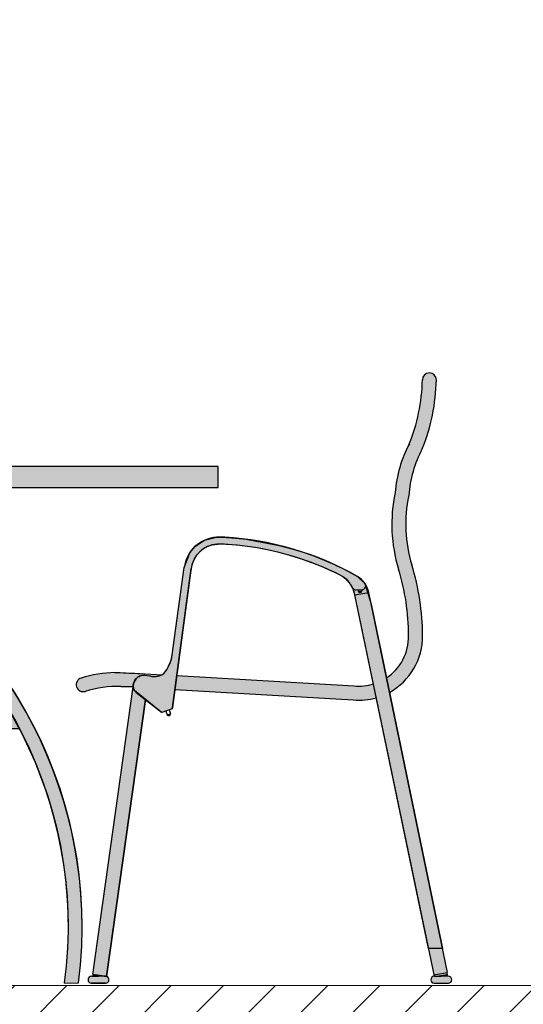
# Model space of a CAD drawing. Units: millimetres. Extents: x -1573 to 1976, y -720 to 2644.
# Drawn here: x 1676 to 1677, y 969 to 971 of the extents above; entities that cross this region are included whole.
import ezdxf

# ---------------------------------------------------------------- set-up
doc = ezdxf.new("R2010")
doc.units = ezdxf.units.MM
doc.header["$LTSCALE"] = 0.001
doc.layers.add('achuradosss', color=252, linetype='Continuous', lineweight=5)
doc.layers.add('MUROS_BAJOS', color=251, linetype='Continuous', lineweight=20)
doc.layers.add('WB_MESAS', color=7, linetype='Continuous')
doc.styles.get("Standard").update_dxf_attribs({"font": 'arial.ttf'})
doc.dimstyles.new('Escala50', dxfattribs={"dimscale": 0.9, "dimtxt": 0.08, "dimasz": 0.05, "dimexe": 0.18, "dimexo": 0.0625, "dimgap": 0.09, "dimtad": 0, "dimtih": 1, "dimtoh": 1, "dimzin": 0, "dimdsep": 46, "dimtxsty": 'Standard', "dimblk": 'OBLIQUE', "dimcen": 0.09, "dimse1": 1, "dimse2": 1, "dimadec": 0, "dimazin": 0, "dimtfac": 1, "dimtofl": 0, "dimtmove": 0, "dimatfit": 3, "dimfxl": 1, "dimtolj": 1, "dimtzin": 0, "dimarcsym": 0})

# ---------------------------------------------------------------- blocks, each defined once
blk = doc.blocks.new('A$C09A25568')
h = blk.add_hatch(color=256)
h.set_gradient(color1=(225, 9, 31), color2=(246, 35, 56), one_color=1, tint=0.550000011920929, name='CYLINDER')
h.paths.add_polyline_path([(1.793816209063606, 0.5935693680730765, -0.1265260130953262), (1.788899315100024, 0.7030475171898161, -0.1052477899046457), (1.809649851211815, 0.7737771046154194, 0.0894673015963127), (1.828046536165857, 0.8648573136717914, -1), (1.848042449012609, 0.8644396884051275, -0.0904881832852302), (1.827886711965675, 0.7657193767631725, 0.1073435717704339), (1.808473040967783, 0.6989402972478729, 0.1265260130956634), (1.812942944571204, 0.5994147071414773, -0.073855498237556), (1.828309995722065, 0.4971790185772989, -0.2749721443791937), (1.780723603798378, 0.416879544177391), (1.776431090029745, 0.4376223109738931, 0.2518294313558891), (1.808305932152507, 0.4971447803770844, 0.073855063928547)])
h = blk.add_hatch(color=256)
h.set_gradient(color1=(147, 138, 140), one_color=1, tint=1, name='HEMISPHERICAL')
h.paths.add_polyline_path([(0.3350355632155697, 0.71040518659197), (0.3350355632155697, 0.7404051865919428), (1.535035563215842, 0.7404051865919428), (1.535035563215842, 0.71040518659197)])
h = blk.add_hatch(color=256)
h.set_gradient(color1=(147, 138, 140), color2=(169, 162, 164), one_color=1, tint=0.6499999761581421, name='INVCYLINDER')
edge = h.paths.add_edge_path()
edge.add_arc((0.7062999875442983, 0.0796037336094742), 0.6338075971048807, 357.2718436233512, 426.4008565426551, ccw=False)
edge.add_line((1.339389230432061, 0.0494361899955038), (1.319554505930682, 0.048342462401024))
edge.add_arc((0.7057175624463526, 0.0795813834006367), 0.6146313231290808, 357.0866603091804, 425.5579140112358)
edge.add_line((0.9600355632155696, 0.6391294312536502), (0.9600355632155696, 0.6604051865920156))
h = blk.add_hatch(color=256)
h.set_gradient(color1=(147, 138, 140), color2=(169, 162, 164), one_color=1, tint=0.6499999761581421, name='INVCYLINDER')
h.paths.add_polyline_path([(1.415232843131889, 0.4194461620174934), (1.414484227597313, 0.4207747373698112), (1.413788883926827, 0.4228115261000767), (1.413586860821851, 0.4238885605782344), (1.413438554349795, 0.4253335252246871), (1.413483135440401, 0.4276133205637507), (1.41369689224939, 0.4290984735021084), (1.414166308070889, 0.4309134692834961), (1.415032382808476, 0.4330273717719138), (1.415884381021896, 0.4345173878373317), (1.41722284916841, 0.4362859679679332), (1.418502513033672, 0.43758044244737), (1.419422339017273, 0.4383438759953151), (1.420701414077029, 0.4392247391124329), (1.421763352705966, 0.4398224491235397), (1.423349137843615, 0.4405236258030527), (1.425016898092508, 0.4410445018879728), (1.426164596821763, 0.4412860601601097), (1.427789440654578, 0.4414750720427492), (1.429214286024489, 0.441497778897201), (1.429952765311099, 0.4413953418329584), (1.433474239696806, 0.4409068657107583), (1.436575325504236, 0.4404767031699067), (1.438990185168222, 0.4400073926524329), (1.441857362287919, 0.4395761853213572), (1.445769687110896, 0.4395748253857619), (1.44888910165946, 0.4400597397443562), (1.450593560693505, 0.4405164021363817), (1.454300408928247, 0.4420310271964354), (1.45723160831767, 0.4438308801225049), (1.461536963920025, 0.449790125351683), (1.464135673611963, 0.4544300794243555), (1.465203901055247, 0.4567024344180482), (1.467578931182742, 0.4631195445019785), (1.469268261935667, 0.4705739408163936), (1.486560667237426, 0.5960293799089414), (1.495113774275978, 0.6178509191622652), (1.501869258202987, 0.6256545103808548), (1.515528109669503, 0.6347774220289466), (1.532802261507185, 0.6390937147853037), (1.53873779700234, 0.6391743587469138), (1.554623849689505, 0.6384538769402753), (1.565268780071164, 0.6374564494105927), (1.575176775670115, 0.6362918452562099), (1.622454565258976, 0.6275291240478964), (1.64295501966535, 0.6220236552142069), (1.657160183324322, 0.6175739658831391), (1.670723399147846, 0.6128227946774132), (1.687205565113799, 0.6063628985516516), (1.694053789427471, 0.6034495876924666), (1.699898235046475, 0.6008535965318061), (1.705488996212807, 0.5982738144591622), (1.71195826200028, 0.5951684526828558), (1.721857786224973, 0.5901600248873821), (1.734817444317286, 0.5831160751085918), (1.745649307914391, 0.5727850426505939), (1.754540491599982, 0.5434045175618394), (1.765052014955017, 0.4926095546638863), (1.769164940250902, 0.4727346154406861), (1.776431090029745, 0.4376223109738931), (1.856645357972411, 0.0500019227026769), (1.836840072435734, 0.0500019227026769), (1.731364835881777, 0.5567931936168407), (1.728250390288394, 0.5663037514627832), (1.725176465732147, 0.5717351974494705), (1.721565713182826, 0.5763606450520911), (1.713691118293809, 0.5831214258566888), (1.708218335320907, 0.5858642475395754), (1.703339076402698, 0.5882278888757356), (1.699013379690313, 0.5902601293644238), (1.695962489419798, 0.5916582429038045), (1.691919022637193, 0.59346693275279), (1.685560325699043, 0.5962106852371108), (1.66746105931179, 0.6033674944308132), (1.660634550635677, 0.6058235209368377), (1.65663992181544, 0.6072005193432233), (1.645682694220795, 0.6107536747181257), (1.63809076397365, 0.6130264526618703), (1.631277392096762, 0.6149368068433887), (1.624075372794322, 0.6168250478153823), (1.618366203730147, 0.6182273561441889), (1.610459666249425, 0.6200330123983804), (1.59114026733323, 0.6237901665715527), (1.562555914447784, 0.6276847565113713), (1.538774116611875, 0.6292940274449847), (1.525950734303478, 0.627895070321074), (1.518913461693045, 0.6253252805329339), (1.512372479701298, 0.6214004038311032), (1.50871387730649, 0.6183640241604281), (1.501881250523638, 0.6099288962557239), (1.49750049573231, 0.5997219888256496), (1.495574749102615, 0.5880338784932065), (1.469608942472405, 0.3951522309978372), (1.469200865511538, 0.3933715878013117), (1.454535432793363, 0.3879222676343943), (1.451156387048285, 0.39050693910076)])
h = blk.add_hatch(color=256)
h.set_gradient(color1=(225, 9, 31), color2=(246, 35, 56), one_color=1, tint=0.550000011920929, name='CYLINDER')
h.paths.add_polyline_path([(1.387136857539644, 0.4453185249221861), (1.390767147423957, 0.4453185249221861, 0.0008262583649114), (1.423535466706653, 0.4438116411920419), (1.454300408928247, 0.4420310271966628, -0.1883371737439328), (1.437734193369124, 0.4403159525243155), (1.429214286023579, 0.441497778897201, 0.4394670324624583), (1.413438554349795, 0.4253335252246871), (1.395477202550409, 0.4253335252246871, 0.0802426012489906), (1.34453796537673, 0.4183138466080436, -1), (1.338683291711276, 0.4374377268698027, -0.0680296462899723)])
h = blk.add_hatch(color=256)
h.set_gradient(color1=(225, 9, 31), color2=(246, 35, 56), one_color=1, tint=0.550000011920929, name='CYLINDER')
h.paths.add_polyline_path([(1.473076575541199, 0.4209108291699977), (1.475752638873927, 0.4407894145651881), (1.730089504686475, 0.4260688999111153, 0.0988656665737824), (1.757984077904438, 0.4288920868159494), (1.762073074953605, 0.4092451243718643, -0.0919401629350049), (1.728933878229327, 0.4061023146375647)])
h = blk.add_hatch(color=256)
h.set_gradient(color1=(147, 138, 140), color2=(169, 162, 164), one_color=1, tint=0.6499999761581421, name='INVCYLINDER')
h.paths.add_polyline_path([(1.413493257124628, 0.4246321265500228, 0.0301054847593988), (1.413788883926827, 0.4228115261000767, 0.1862518955606558), (1.417791561263584, 0.4168263041790397), (1.430890271805765, 0.4064935739247631), (1.380713821793051, 0.0500019227026769), (1.360560131302008, 0.0500019227026769)])
h = blk.add_hatch(color=256)
h.set_gradient(color1=(147, 138, 140), one_color=1, tint=1, name='CURVED')
edge = h.paths.add_edge_path()
edge.add_arc((0.7081744924289524, 0.0810765296014324), 0.6122556983991183, 387.56402954574605, 389.69650443893727, ccw=False)
edge.add_line((1.250935656637921, 0.3643914759927611), (0.7386572847753996, 0.3643914759927611))
edge.add_line((0.7386572847753996, 0.3643914759927611), (0.7386572847753996, 0.3843914759927429))
edge.add_line((0.7386572847753996, 0.3843914759927429), (1.240017592899221, 0.3843914759927429))
h.paths.add_polyline_path([(0.7386572847753996, 0.3843914759927429), (0.7386572847753996, 0.3643914759927611), (0.6191354697934912, 0.3643914759927611), (0.6300535335321911, 0.3843914759927429)])
h = blk.add_hatch(color=256)
h.set_gradient(color1=(147, 138, 140), color2=(169, 162, 164), one_color=1, tint=0.6499999761581421, name='INVCYLINDER')
h.paths.add_polyline_path([(1.319641097299609, 0.0500019227026769), (1.339417064154986, 0.0500019227026769, -0.019703609368622), (1.335035563215569, 0.0004051865919337), (1.3150394848426, 9.1440424512e-06, 0.02050827229929)])
h = blk.add_hatch(color=256)
h.set_gradient(color1=(147, 138, 140), color2=(231, 228, 229), one_color=1, tint=0.8999999761581421, name='CYLINDER')
h.paths.add_polyline_path([(1.375055323125252, 0.0097996458760008), (1.374985957046646, 0.0098094092002157, 0.0720103403473636), (1.373567164645464, 0.0100091052261178), (1.355273190058142, 0.0125839949837428), (1.360560131302008, 0.0500019227026769), (1.380713821793051, 0.0500019227026769)])
h = blk.add_hatch(color=256)
h.set_gradient(color1=(147, 138, 140), color2=(231, 228, 229), one_color=1, tint=0.8999999761581421, name='CYLINDER')
h.paths.add_polyline_path([(1.844725814949015, 0.0121122189104881), (1.836840072435734, 0.0500019227026769), (1.856645357972411, 0.0500019227026769), (1.863834200498786, 0.0152631910175387)])
h = blk.add_hatch(color=256)
h.set_gradient(color1=(147, 138, 140), color2=(231, 228, 229), one_color=1, tint=0.8999999761581421, name='CYLINDER')
h.paths.add_polyline_path([(1.851840992496818, 0.0100091440424421), (1.845163514514752, 0.0100091440424421), (1.844725814949015, 0.0121122189104881), (1.86284752535812, 0.0151004883214228), (1.863373496033091, 0.0119108534711359)])
h = blk.add_hatch(color=256)
h.set_gradient(color1=(147, 138, 140), color2=(231, 228, 229), one_color=1, tint=0.8999999761581421, name='CYLINDER')
h.paths.add_polyline_path([(1.363586866479636, 0.0100091440424421), (1.373496503304977, 0.0100091440424421), (1.375053838971325, 0.0097891013338085, -0.8611892583972229), (1.373586866479399, 9.1440422239e-06), (1.353586873950916, 9.1440422239e-06, -1), (1.353586870215167, 0.0100091440424421)])
h = blk.add_hatch(color=256)
h.set_gradient(color1=(147, 138, 140), color2=(231, 228, 229), one_color=1, tint=0.8999999761581421, name='CYLINDER')
h.paths.add_polyline_path([(1.373496503304977, 0.0100091440424421), (1.363586866479636, 0.0100091440424421), (1.362500504468698, 0.0100091440424421), (1.356048126764108, 0.0109208284645774), (1.356263355030932, 0.0124440902816332)])
h.paths.add_polyline_path([(1.362500504468698, 0.0100091440424421), (1.356562558177756, 0.0100091440424421), (1.356048126764108, 0.0109208284645774)], flags=17)
h = blk.add_hatch(color=256)
h.set_gradient(color1=(147, 138, 140), color2=(231, 228, 229), one_color=1, tint=0.8999999761581421, name='CYLINDER')
h.paths.add_polyline_path([(1.845163514514752, 9.1440422239e-06, -1), (1.845163514514752, 0.0100091440424421), (1.855163514514515, 0.0100091440424421), (1.865163514514733, 0.0100091440424421, -1), (1.865163514514733, 9.1440422239e-06)])
h = blk.add_hatch(color=256)
h.set_gradient(color1=(147, 138, 140), color2=(231, 228, 229), one_color=1, tint=0.8999999761581421, name='CYLINDER')
h.paths.add_polyline_path([(1.855163514514515, 0.0100091440424421), (1.851840992496818, 0.0100091440424421), (1.863373496033091, 0.0119108534711359), (1.862798396853577, 0.0100091440424421)])
for points in [[(1.438990185168222, 0.4400073926524329), (1.441857362287919, 0.4395761853213572), (1.445769687110896, 0.4395748253857619), (1.44888910165946, 0.4400597397443562), (1.450593560693505, 0.4405164021363817), (1.454300408928247, 0.4420310271964354), (1.45723160831767, 0.4438308801225049), (1.461536963920025, 0.449790125351683), (1.464135673611963, 0.4544300794243555), (1.465203901055247, 0.4567024344180482), (1.467578931182742, 0.4631195445019785), (1.469268261935667, 0.4705739408163936), (1.486560667237426, 0.5960293799089414), (1.495113774275978, 0.6178509191622652), (1.501869258202532, 0.6256545103801728), (1.501869258203441, 0.6256545103810823), (1.515528109669503, 0.6347774220289466), (1.532802261507185, 0.6390937147853037), (1.532802261507185, 0.6390937147853037), (1.53873779700234, 0.6391743587469138), (1.554623849689505, 0.6384538769402753), (1.565268780071164, 0.6374564494105927), (1.575176775670115, 0.6362918452562099), (1.622454565258976, 0.6275291240478964), (1.64295501966535, 0.6220236552142069), (1.657160183324322, 0.6175739658831391), (1.670723399147846, 0.6128227946774132), (1.687205565113799, 0.6063628985516516), (1.694053789427471, 0.6034495876924666), (1.699898235046475, 0.6008535965318061), (1.705488996212807, 0.5982738144591622), (1.71195826200028, 0.5951684526828558), (1.721857786224973, 0.5901600248873821), (1.734817444317286, 0.5831160751085918), (1.745649307914391, 0.5727850426505939), (1.754540491599982, 0.5434045175618394), (1.765052014955017, 0.4926095546638863), (1.769164940250902, 0.4727346154406861), (1.776431090029745, 0.4376223109738931), (1.856645357972411, 0.0500019227026769), (1.836840072435734, 0.0500019227026769), (1.731364835881777, 0.5567931936168407), (1.728250390288394, 0.5663037514627832), (1.725176465732147, 0.5717351974494705), (1.721565713182826, 0.5763606450520911), (1.713691118293809, 0.5831214258566888), (1.708218335320907, 0.5858642475395754), (1.703339076402698, 0.5882278888757356), (1.699013379690313, 0.5902601293644238), (1.695962489419798, 0.5916582429038045), (1.691919022637193, 0.59346693275279), (1.685560325699043, 0.5962106852371108), (1.66746105931179, 0.6033674944308132), (1.660634550635677, 0.6058235209368377), (1.65663992181544, 0.6072005193432233), (1.645682694220795, 0.6107536747181257), (1.63809076397365, 0.6130264526618703), (1.631277392096762, 0.6149368068433887), (1.624075372794322, 0.6168250478153823), (1.618366203730147, 0.6182273561441889), (1.610459666249425, 0.6200330123983804), (1.59114026733323, 0.6237901665715527), (1.562555914447784, 0.6276847565113713), (1.538774116611875, 0.6292940274449847), (1.525950734303478, 0.627895070321074), (1.518913461693045, 0.6253252805329339), (1.512372479701298, 0.6214004038311032), (1.50871387730649, 0.6183640241604281), (1.501881280906673, 0.6099289337646497), (1.50188123191765, 0.6099288529046589), (1.49750049573231, 0.5997219888256496), (1.495574749102615, 0.5880338784932065), (1.469608942472405, 0.3951522309978372), (1.469200865511538, 0.3933715878010844)], [(1.469200865511538, 0.3933715878013117), (1.454535432793363, 0.3879222676343943), (1.451156387048285, 0.39050693910076), (1.415232843131889, 0.4194461620174934), (1.414484227597313, 0.4207747373698112), (1.413788883926827, 0.4228115261000767), (1.413586860821851, 0.4238885605782344), (1.413438554349795, 0.4253335252246871), (1.413483135440401, 0.4276133205637507), (1.41369689224939, 0.4290984735021084), (1.414166308070889, 0.4309134692834961), (1.415032382808476, 0.4330273717719138), (1.415884381021896, 0.4345173878373317), (1.41722284916841, 0.4362859679679332), (1.418502513033672, 0.43758044244737), (1.419422339017273, 0.4383438759953151), (1.420701414077029, 0.4392247391124329), (1.421763352705966, 0.4398224491235397), (1.423349137843615, 0.4405236258030527), (1.425016898092508, 0.4410445018879728), (1.426164596821763, 0.4412860601601097), (1.427789440654578, 0.4414750720427492), (1.429214286024489, 0.441497778897201), (1.429952765311099, 0.4413953418329584), (1.433474239696806, 0.4409068657107583), (1.436575325504236, 0.4404767031699067), (1.438990185176407, 0.4400073926508413)]]:
    blk.add_lwpolyline(points)
at = {"elevation": -0.0352587424307274}
for points in [[(1.355274679830017, 0.0125945387321735), (1.413493257124628, 0.4246321265491133)], [(1.430890271805765, 0.4064935739247631), (1.375055323125252, 0.0097996458760008)], [(1.355273190057687, 0.0125839949837428), (1.375055323123433, 0.0097996458762282)]]:
    blk.add_lwpolyline(points, dxfattribs=at)
for centre, radius, start, end in [((0.7061754553060382, 0.0794562302546638, -0.0352587424307274), 0.6339926216110858, 0.1191441467937475, 66.39588000804929), ((0.7055390239361259, 0.0793745247920015, -0.0352587424307274), 0.6148935223378943, 0.1585930517203105, 65.55074424569777)]:
    blk.add_arc(centre, radius, start, end)
at = {"layer": 'WB_MESAS'}
for p, q in [((1.469268261937486, 0.4705739408261707, -0.0352587424307274), (1.486507255604919, 0.5956299906542882, -0.0352587424307274)), ((1.469608942472405, 0.3951522309978372, -0.0352587424307274), (1.496424275228491, 0.5943444083798113, -0.0352587424307274)), ((1.731364835878594, 0.5567931936325295, -0.0352587424307274), (1.751132862377289, 0.5600137932260623, -0.0352587424307274)), ((1.845163514514752, 0.0100091440424421, -0.0352587424307274), (1.731364835878594, 0.5567931936325295, -0.0352587424307274)), ((1.732972650564533, 0.5638045508201232, -0.0352587424307274), (1.742091245670053, 0.5641437270692223, -0.0352587424307274)), ((1.73592734680551, 0.56391445402096, -0.0352587424307274), (1.735992408740457, 0.5621652942718356, -0.0352587424307274)), ((1.736014816214265, 0.5620192980388766, -0.0352587424307274), (1.741014783870468, 0.5620013137051956, -0.0352587424307274)), ((1.740923891514285, 0.5641003060377443, -0.0352587424307274), (1.740988953449686, 0.5623511462888473, -0.0352587424307274)), ((1.863834200498786, 0.0152631910175387, -0.0352587424307274), (1.751104325707274, 0.5600091440423967, -0.0352587424307274)), ((1.387136857548284, 0.4453185249221861, -0.0352587424307274), (1.39076714741941, 0.4453185249221861, -0.0352587424307274)), ((1.423535466721659, 0.4438116411911324, -0.0352587424307274), (1.454300408928702, 0.4420310271966628, -0.0352587424307274)), ((1.429214286025853, 0.4414977788969737, -0.0352587424307274), (1.437734193368214, 0.4403159525243155, -0.0352587424307274)), ((1.475752638873927, 0.4407894145651881, -0.0352587424307274), (1.730089504686475, 0.4260688999111153, -0.0352587424307274)), ((1.355273190057687, 0.0125839949837428, -0.0352587424307274), (1.413493257124628, 0.4246321265491133, -0.0352587424307274)), ((1.395477202546771, 0.4253335252246871, -0.0352587424307274), (1.413438554349795, 0.4253335252246871, -0.0352587424307274)), ((1.417791561266312, 0.4168263041769933, -0.0352587424307274), (1.453944597681584, 0.3883074990662862, -0.0352587424307274)), ((1.473076575540744, 0.4209108291699977, -0.0352587424307274), (1.728933878229327, 0.4061023146375647, -0.0352587424307274)), ((1.37505383897178, 0.0097891013338085, -0.0352587424307274), (1.430890271805765, 0.4064935739249905, -0.0352587424307274)), ((1.469200865511538, 0.3933715878013117, -0.0352587424307274), (1.454535432793363, 0.3879222676343943, -0.0352587424307274)), ((1.46022932322603, 0.3900379796327797, -0.0352587424307274), (1.461980615588345, 0.384715558913058, -0.0352587424307274)), ((1.461980615588345, 0.384715558913058, -0.0352587424307274), (1.466730113123048, 0.3862783363026665, -0.0352587424307274)), ((1.464919589466717, 0.3917807691505004, -0.0352587424307274), (1.466730113123048, 0.3862783363026665, -0.0352587424307274)), ((1.250935656637921, 0.3643914759927611, -0.0352587424307274), (0.6191354697934912, 0.3643914759927611, -0.0352587424307274)), ((1.844100739812347, 0.0120091440423949, -0.0352587424307274), (1.863834200498786, 0.0152631910175387, -0.0352587424307274)), ((1.86284752535812, 0.0151004883216501, -0.0352587424307274), (1.863373496033091, 0.0119108534711359, -0.0352587424307274)), ((1.3150394848426, 9.1440424512e-06, -0.0352587424307274), (1.335035563215569, 0.0004051865919337, -0.0352587424307274)), ((1.373678599938557, 1.83576169093e-05, -0.0352587424307274), (1.35349513302026, -6.95322342e-08, -0.0352587424307274)), ((1.35349513302026, -6.95322342e-08, -0.0352587424307274), (1.353496550109866, 9.959813724e-06, -0.0352587424307274)), ((1.353586866479417, 0.0100091440424421, -0.0352587424307274), (1.363586866479636, 0.0100091440424421, -0.0352587424307274)), ((1.353586866479417, 9.1440424512e-06, -0.0352587424307274), (1.373586866479399, 9.1440424512e-06, -0.0352587424307274)), ((1.37505383897178, 0.0097891013338085, -0.0352587424307274), (1.355273190057687, 0.0125839949837428, -0.0352587424307274)), ((1.356048126764108, 0.0109208284645774, -0.0352587424307274), (1.356263355030932, 0.0124440902816332, -0.0352587424307274)), ((1.356048126764108, 0.0109208284645774, -0.0352587424307274), (1.362500504468698, 0.0100091440424421, -0.0352587424307274)), ((1.356048126764108, 0.0109208284645774, -0.0352587424307274), (1.356562558177756, 0.0100091440424421, -0.0352587424307274)), ((1.373586866479399, 0.0100091440424421, -0.0352587424307274), (1.363586866479636, 0.0100091440424421, -0.0352587424307274)), ((1.842387651486205, 6.73977538099e-05, -0.0352587424307274), (1.842387950869124, 6.55822107092e-05, -0.0352587424307274)), ((1.845028485268812, 9.1440424512e-06, -0.0352587424307274), (1.865298543760218, 9.1440424512e-06, -0.0352587424307274)), ((1.845087414952558, 0.0121718467385108, -0.0352587424307274), (1.845425910199537, 0.0101191100980032, -0.0352587424307274)), ((1.845163514514752, 0.0100091440424421, -0.0352587424307274), (1.855163514514515, 0.0100091440424421, -0.0352587424307274)), ((1.863373496033091, 0.0119108534711359, -0.0352587424307274), (1.851840992496818, 0.0100091440424421, -0.0352587424307274)), ((1.865163514514733, 0.0100091440424421, -0.0352587424307274), (1.855163514514515, 0.0100091440424421, -0.0352587424307274)), ((1.863373496033091, 0.0119108534711359, -0.0352587424307274), (1.862798396853577, 0.0100091440424421, -0.0352587424307274))]:
    blk.add_line(p, q, dxfattribs=at)
at = {"layer": 'WB_MESAS', "lineweight": 30, "elevation": -0.0352587424307274}
blk.add_lwpolyline([(1.535035563215842, 0.7404051865919428), (0.3350355632155697, 0.7404051865919428), (0.3350355632155697, 0.71040518659197), (1.535035563215842, 0.71040518659197)], close=True, dxfattribs=at)
at = {"layer": 'WB_MESAS'}
for centre, radius, start, end in [((1.566378944481584, 0.8703132897644535, -0.0352587424307274), 0.2617249875434888, 337.8329324140329, 358.8274490876076), ((1.567454180163167, 0.8703096712129081, -0.0352587424307274), 0.2806496629504096, 338.1194937672257, 358.8442419788251), ((1.838044363097196, 0.8646488510785275, -0.0352587424307274), 0.01, 0, 180), ((1.96542084847988, 0.6896685785557111, -0.0352587424307274), 0.1770278163052006, 151.8486619797464, 175.6657189182273), ((1.97191429896975, 0.6876369553251607, -0.0352587424307274), 0.1638316524846491, 151.5363211315118, 176.0438127606624), ((2.004210299645819, 0.6578680978282136, -0.0352587424307274), 0.22, 168.1493677134528, 196.9937240651205), ((2.004210299645819, 0.6578680978282136, -0.0352587424307274), 0.2, 168.1493677134528, 196.9937240651205), ((0.708185713405328, 0.0807745901090584, -0.0352587424307274), 0.6319809927748881, 352.6938773370953, 66.51502415491647), ((0.7081744931610956, 0.0810765300093408, -0.0352587424307274), 0.612255697561182, 352.3912520424626, 65.70933729741589), ((1.536092353723233, 0.5892020792819039, -0.0352587424307274), 0.05, 93.77289400832096, 172.6137142618319), ((1.536092353723233, 0.5892020792819039, -0.0352587424307274), 0.05, 93.77289400832096, 172.6137142618319), ((1.540330104096938, 0.3035046162610797, -0.0352587424307274), 0.3356735191557386, 89.25855296944592, 91.28502770139539), ((1.519060282333612, 0.2016036919364978, -0.0352587424307274), 0.4382953929267712, 60.5104855219689, 86.64978271725876), ((1.536092353723233, 0.5892020792819039, -0.0352587424307274), 0.04, 93.77289400832096, 172.6137142618319), ((1.536092353723233, 0.5892020792819039, -0.0352587424307274), 0.04, 93.77289400832096, 172.6137142618319), ((1.539224393212407, 0.5367777680371546, -0.0352587424307274), 0.0925173551494692, 86.98569750063541, 93.57201517141016), ((1.519060282333612, 0.2016036919364978, -0.0352587424307274), 0.4282953929267711, 62.97165039415236, 86.64978271725876), ((1.476443407693295, 0.4965767770245293, -0.0352587424307274), 0.3318630105453097, 0.261623320531733, 16.99372406512052), ((1.476443407693295, 0.4965767770245293, -0.0352587424307274), 0.3518630105453097, 0.261623320531733, 16.99372406512052), ((1.69113659068671, 0.5488847784367863, -0.0352587424307274), 0.0409982285245125, 11.12186968424492, 56.62377993720561), ((1.716049139893129, 0.5525939114170342, -0.0352587424307274), 0.0358308767318829, 11.94372748864546, 58.41233389453453), ((1.732108349642203, 0.5678824223198263, -0.0352587424307274), 0.0041684591938976, 202.2543001407101, 281.9666917644557), ((1.741472489247371, 0.5694516740350082, -0.0352587424307274), 0.0053438900160094, 276.6490570920538, 38.59210740529598), ((1.738516823279951, 0.5625728022334897, -0.0352587424307274), 0.0025625000000001, 192.474297763583, 347.113530779946), ((1.737029912143952, 0.4970227870358031, -0.0352587424307274), 0.0712802172777575, 303.5568807902757, 0.7285538105053871), ((1.737029912143952, 0.4970227870358031, -0.0352587424307274), 0.0912802172777575, 298.5989954313001, 0.7285538105053871), ((1.414844624353008, 0.4789889204628253, -0.0352587424307274), 0.0550703569100539, 320.3258652767587, 351.2105331198131), ((1.341610628544003, 0.4278757867389232, -0.0352587424307274), 0.01, 107.021688739583, 287.021688739583), ((1.39173693867815, 0.2641417158590684, -0.0352587424307274), 0.1812351977093712, 91.45442797779295, 107.021688739583), ((1.863086994207606, 10.35922927993624, -0.0352587424307274), 9.925155540143964, 267.272369351018, 267.4617337764246), ((1.428745879342386, 0.4261745261067063, -0.0352587424307274), 0.0153304103304381, 88.24910729831113, 192.6719097747548), ((1.4438214528559, 0.4623835845204667, -0.0352587424307274), 0.0228918131650852, 254.5787148347879, 305.859931986966), ((1.39173693867815, 0.2641417158590684, -0.0352587424307274), 0.1612351977093712, 88.63047018400404, 107.021688739583), ((1.39173693867815, 0.2641417158590684, -0.0352587424307274), 0.1612351977093712, 87.69635594947478, 87.75709777186616), ((1.73696762363852, 0.4973275922097855, -0.0352587424307274), 0.0715898718285012, 264.486706082837, 287.0716537193144), ((1.423545306026881, 0.4250052051563671, -0.0352587424307274), 0.01, 192.6719097747548, 234.8741387977193), ((1.737029912143952, 0.4970227870358031, -0.0352587424307274), 0.0912802172777575, 264.9115050874814, 285.9235662320562), ((1.459698342442152, 0.39648640004566, -0.0352587424307274), 0.01, 341.8514813578478, 352.3329128823147), ((1.459698342442152, 0.39648640004566, -0.0352587424307274), 0.01, 234.8741387977193, 238.9162160239327), ((1.464179551899633, 0.3860312660806357, -0.0352587424307274), 0.0025625000000001, 210.8936866254432, 5.532919641808219), ((1.353586866479417, 0.005009144042333, -0.0352587424307274), 0.005, 90, 270), ((1.373586866479399, 0.005009144042333, -0.0352587424307274), 0.005, 270, 90), ((1.845163514514752, 0.005009144042333, -0.0352587424307274), 0.005, 90, 270), ((1.865163514514733, 0.005009144042333, -0.0352587424307274), 0.005, 270, 90)]:
    blk.add_arc(centre, radius, start, end, dxfattribs=at)
blk = doc.blocks.new('_Oblique')
at = {"color": 0, "linetype": 'ByBlock', "lineweight": -2}
blk.add_line((-0.5, -0.5), (0.5, 0.5), dxfattribs=at)
blk = doc.blocks.new('*D699')
at = {"layer": 'achuradosss', "color": 0, "lineweight": -2, "transparency": 16777216}
for p, q in [((93.51131061165468, 906.0625788447406), (93.50964576881945, 906.1075480375099)), ((93.52055973851752, 905.8127499960136), (93.52222458135279, 905.7677808032444))]:
    blk.add_line(p, q, dxfattribs=at)
at = {"layer": 'Defpoints', "color": 0, "transparency": 16777216}
for p in [(1888.665810497892, 972.2723532246672), (93.35213117832721, 906.0566857271913), (93.52055973851752, 905.8127499960136)]:
    blk.add_point(p, dxfattribs=at)
at = {"layer": 'achuradosss', "color": 0, "lineweight": -2, "transparency": 16777216, "xscale": 0.045, "yscale": 0.045, "zscale": 0.045}
for p, rotation in [((93.51131061165468, 906.0625788447406), 272.1202275952605), ((93.52055973851752, 905.8127499960136), 92.12022759526049)]:
    blk.add_blockref('_Oblique', p, dxfattribs=dict(at, rotation=rotation))
at = {"layer": 'achuradosss', "color": 0, "transparency": 16777216, "insert": (93.51593517508611, 905.9376644203772), "char_height": 0.07200000000000001, "attachment_point": 5}
blk.add_mtext('\\A1;0.25', dxfattribs=at)
blk = doc.blocks.new('*D700')
at = {"layer": 'achuradosss', "color": 0, "lineweight": -2, "transparency": 16777216}
for p, q in [((107.4856815537519, 906.0625788447406), (107.4840167109167, 906.1075480375099)), ((107.4949306806148, 905.8127499960136), (107.49659552345, 905.7677808032444))]:
    blk.add_line(p, q, dxfattribs=at)
at = {"layer": 'Defpoints', "color": 0, "transparency": 16777216}
for p in [(1902.640181439989, 972.2723532246672), (107.3265021204245, 906.0566857271913), (107.4949306806148, 905.8127499960136)]:
    blk.add_point(p, dxfattribs=at)
at = {"layer": 'achuradosss', "color": 0, "lineweight": -2, "transparency": 16777216, "xscale": 0.045, "yscale": 0.045, "zscale": 0.045}
for p, rotation in [((107.4856815537519, 906.0625788447406), 272.1202275952605), ((107.4949306806148, 905.8127499960136), 92.12022759526049)]:
    blk.add_blockref('_Oblique', p, dxfattribs=dict(at, rotation=rotation))
at = {"layer": 'achuradosss', "color": 0, "transparency": 16777216, "insert": (107.4903061171833, 905.9376644203772), "char_height": 0.07200000000000001, "attachment_point": 5}
blk.add_mtext('\\A1;0.25', dxfattribs=at)

msp = doc.modelspace()

# ---------------------------------------------------------------- hatches: boundary and pattern name
h = msp.add_hatch()
h.set_pattern_fill('LINE', scale=0.02, angle=44.99735642501566)
h.set_pattern_definition([(44.99735642501566, (-118.6249085290528, 19.61498464609713), (-0.0448992088534385, 0.0449033522616665), [])])
edge = h.paths.add_edge_path()
edge.add_line((1671.624116776348, 969.4927931119665), (1671.624070056371, 968.4802031655902))
edge.add_spline(control_points=[(1671.624070056371, 968.4802031655902), (1671.632534030247, 968.4768970613713), (1672.625419448903, 968.0985765961252), (1675.644599371809, 969.716528388248), (1678.411962366249, 969.0825378581441), (1680.05448677398, 968.7062428357493)], knot_values=[1.648774248918079, 1.648774248918079, 1.648774248918079, 1.648774248918079, 1.678416161888445, 5.118915920122012, 10.14284103654766, 10.14284103654766, 10.14284103654766, 10.14284103654766], degree=3, periodic=0)
edge.add_line((1680.05448677398, 968.7062428357492), (1680.054523046745, 969.4924041407139))
edge.add_line((1680.054523046745, 969.4924041407139), (1671.624116776348, 969.4927931119665))

# ---------------------------------------------------------------- linework, layer by layer
at = {"layer": 'MUROS_BAJOS'}
msp.add_line((1680.054523046745, 969.4924041407139), (1671.624116776348, 969.4927931119665), dxfattribs=at)

# ---------------------------------------------------------------- block references
at = {"xscale": 1.20083235709091, "yscale": 1.20083235709091, "zscale": 1.20083235709091}
msp.add_blockref('A$C09A25568', (1674.209647821107, 969.4962437958064, 0.2276590915019637), dxfattribs=at)

# ---------------------------------------------------------------- dimensions: what is measured, and where the dimension line sits
at = {"layer": 'achuradosss'}
for base, p1, p2, picture, middle in [((93.52055973851752, 905.8127499960136), (93.35213117832721, 906.0566857271913), (1888.665810497892, 972.2723532246672), '*D699', (93.51593517508611, 905.9376644203772)), ((107.4949306806148, 905.8127499960136), (107.3265021204245, 906.0566857271913), (1902.64018143999, 972.2723532246672), '*D700', (107.4903061171833, 905.9376644203772))]:
    dim = msp.add_linear_dim(base=base, p1=p1, p2=p2, angle=92.12022759526049, dimstyle='Escala50', override={"dimtmove": 1}, dxfattribs=at)
    dim.commit()
    dim.dimension.update_dxf_attribs({"geometry": picture, "text_midpoint": middle})

doc.saveas('drawing.dxf')
